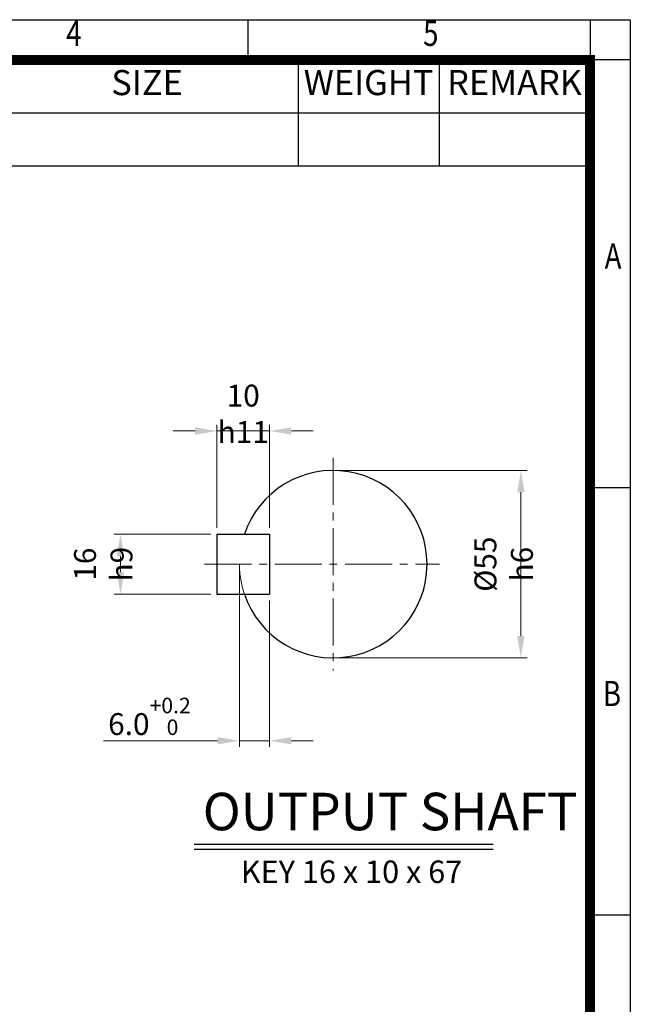
# Model space of a CAD drawing. Units: millimetres. Extents: x 1991 to 3424, y 14 to 2131.
# Drawn here: x 2936 to 3424, y 1343 to 2131 of the extents above; entities that cross this region are included whole.
import ezdxf
from ezdxf.enums import TextEntityAlignment as Align

# ---------------------------------------------------------------- set-up
doc = ezdxf.new("R2010")
doc.units = ezdxf.units.MM
doc.header["$LTSCALE"] = 50
doc.linetypes.add('CENTER2', pattern=[1.125, 0.75, -0.125, 0.125, -0.125])
doc.linetypes.add('PHANTOM', pattern=[2.5, 1.25, -0.25, 0.25, -0.25, 0.25, -0.25])
doc.layers.get('0').update_dxf_attribs({"linetype": 'CONTINUOUS', "lineweight": 30})
doc.layers.get('DEFPOINTS').update_dxf_attribs({"linetype": 'CONTINUOUS'})
for name, color, linetype, lineweight in [('CENTER LINE', 1, 'CENTER2', 9), ('D', 7, 'CONTINUOUS', 9), ('O', 3, 'CONTINUOUS', 30), ('P', 6, 'PHANTOM', 9)]:
    doc.layers.add(name, color=color, linetype=linetype, lineweight=lineweight)
doc.layers.add('DT', color=2, linetype='CONTINUOUS')
doc.styles.add('ROMANS', font='romans.shx', dxfattribs={"width": 0.7, "height": 3.5, "bigfont": 'whgtxt.shx'})
doc.styles.get("Standard").update_dxf_attribs({"font": 'romans.shx', "width": 0.8, "bigfont": 'whgtxt.shx'})
doc.dimstyles.get("Standard").update_dxf_attribs({"dimtxt": 3.5, "dimasz": 3.5, "dimexe": 1, "dimexo": 1, "dimgap": 1, "dimtad": 1, "dimdec": 3, "dimdsep": 46, "dimtxsty": 'Standard', "dimcen": 0, "dimclrd": 256, "dimclre": 256, "dimclrt": 256, "dimadec": 3, "dimazin": 2, "dimtp": 0.1, "dimtm": 0.1, "dimtfac": 0.71, "dimtdec": 3, "dimtmove": 0, "dimatfit": 3, "dimfxl": 0, "dimlwd": -1, "dimlwe": -1, "dimarcsym": 0})

# ---------------------------------------------------------------- blocks, each defined once
blk = doc.blocks.new('HS_A4양식_S(297X210MM)')
at = {"color": 0}
for p, q in [((18, 277), (196, 277)), ((18, 277), (196, 277)), ((196, 277), (196, 14))]:
    blk.add_line(p, q, dxfattribs=at)
for p, q in [((158, 277), (158, 273.036)), ((192, 277), (192, 14)), ((196, 273), (18, 273)), ((192, 230.5), (196, 230.5)), ((192, 188), (196, 188))]:
    blk.add_line(p, q)
at = {"color": 3, "const_width": 1}
blk.add_lwpolyline([(22, 17.928), (192, 17.928), (192, 273), (21.5, 273)], dxfattribs=at)
at = {"style": 'ROMANS', "width": 0.8}
for s, p in [('4', (140.726, 275.323)), ('5', (176.185, 275.323)), ('A', (194.29, 253.183)), ('B', (194.182, 209.688))]:
    blk.add_text(s, height=2.5, dxfattribs=at).set_placement(p, align=Align.MIDDLE)
blk = doc.blocks.new('*S134')
at = {"color": 7, "linetype": 'Continuous'}
for p, q in [((1252.71, 2014.27), (1252.71, 2098.95)), ((1252.71, 2098.95), (2621.21, 2098.95)), ((2621.21, 2098.95), (2621.21, 2014.27)), ((1252.71, 2014.27), (2621.21, 2014.27))]:
    blk.add_line(p, q, dxfattribs=at)
at = {"color": 1, "linetype": 'Continuous'}
for p, q in [((1296.98, 2098.95), (1296.98, 2056.61)), ((1562.63, 2098.95), (1562.63, 2056.61)), ((1739.73, 2098.95), (1739.73, 2056.61)), ((1997.33, 2098.95), (1997.33, 2056.61)), ((2065.76, 2098.95), (2065.76, 2056.61)), ((2146.26, 2098.95), (2146.26, 2056.61)), ((2387.76, 2098.95), (2387.76, 2056.61)), ((2500.46, 2098.95), (2500.46, 2056.61)), ((1252.71, 2056.61), (2621.21, 2056.61)), ((1296.98, 2056.61), (1296.98, 2014.27)), ((1562.63, 2056.61), (1562.63, 2014.27)), ((1739.73, 2056.61), (1739.73, 2014.27)), ((1997.33, 2056.61), (1997.33, 2014.27)), ((2065.76, 2056.61), (2065.76, 2014.27)), ((2146.26, 2056.61), (2146.26, 2014.27)), ((2387.76, 2056.61), (2387.76, 2014.27)), ((2500.46, 2056.61), (2500.46, 2014.27))]:
    blk.add_line(p, q, dxfattribs=at)
at = {"color": 7, "attachment_point": 2}
for s, insert, char_height in [('\\W0.683721;No.', (1274.85, 2090.9), 20.125), ('NAME', (1429.81, 2090.9), 20.125), ('MATERIAL', (1651.18, 2090.9), 20.125), ('DWG/MATL No.', (1868.53, 2090.9), 20.125), ('\\W0.700000;CODE', (2031.55, 2090.9), 20.125), ("Q'TY", (2106.01, 2090.9), 20.125), ('SIZE', (2267.01, 2090.9), 20.125), ('WEIGHT', (2444.11, 2090.9), 20.125), ('REMARK', (2560.83, 2090.9), 20.125), ('0', (2106.01, 2048.56), 20.12)]:
    blk.add_mtext(s, dxfattribs=dict(at, insert=insert, char_height=char_height))
blk = doc.blocks.new('*D77')
at = {"layer": 'D', "transparency": 16777216}
for p, q in [((3191.74, 1770.41), (3341.76, 1770.41)), ((3336.76, 1752.91), (3336.76, 1637.91)), ((3191.74, 1620.41), (3341.76, 1620.41))]:
    blk.add_line(p, q, dxfattribs=at)
for points in [[(3333.85, 1752.91), (3339.68, 1752.91), (3336.76, 1770.41)], [(3333.85, 1637.91), (3339.68, 1637.91), (3336.76, 1620.41)]]:
    blk.add_solid(points, dxfattribs=at)
at = {"layer": 'DEFPOINTS', "color": 0, "transparency": 16777216}
for p in [(3186.74, 1770.41), (3186.74, 1620.41), (3336.76, 1620.41)]:
    blk.add_point(p, dxfattribs=at)
at = {"layer": 'D', "transparency": 16777216, "insert": (3323.01, 1695.41), "char_height": 17.5, "attachment_point": 5, "rotation": 90}
blk.add_mtext('%%c55{}{\\C4; h6}', dxfattribs=at)
blk = doc.blocks.new('*D78')
at = {"layer": 'D', "transparency": 16777216}
for p, q in [((3111.74, 1690.41), (3111.74, 1549.1)), ((3135.74, 1666.41), (3135.74, 1549.1)), ((3094.24, 1554.1), (3003.08, 1554.1)), ((3135.74, 1554.1), (3111.74, 1554.1)), ((3153.24, 1554.1), (3170.74, 1554.1))]:
    blk.add_line(p, q, dxfattribs=at)
for points in [[(3094.24, 1557.02), (3094.24, 1551.19), (3111.74, 1554.1)], [(3153.24, 1557.02), (3153.24, 1551.19), (3135.74, 1554.1)]]:
    blk.add_solid(points, dxfattribs=at)
at = {"layer": 'DEFPOINTS', "color": 0, "transparency": 16777216}
for p in [(3111.74, 1695.41), (3135.74, 1671.41), (3135.74, 1554.1)]:
    blk.add_point(p, dxfattribs=at)
at = {"layer": 'D', "transparency": 16777216, "insert": (3039.75, 1573.6), "char_height": 17.5, "attachment_point": 5}
blk.add_mtext('6.0{}{\\H0.71x;\\C3;\\S+0.2^  0;}', dxfattribs=at)
blk = doc.blocks.new('*D79')
at = {"layer": 'D', "transparency": 16777216}
for p, q in [((3088.74, 1719.41), (3011.59, 1719.41)), ((3016.59, 1688.91), (3016.59, 1701.91)), ((3088.74, 1671.41), (3011.59, 1671.41))]:
    blk.add_line(p, q, dxfattribs=at)
for points in [[(3013.67, 1701.91), (3019.5, 1701.91), (3016.59, 1719.41)], [(3013.67, 1688.91), (3019.5, 1688.91), (3016.59, 1671.41)]]:
    blk.add_solid(points, dxfattribs=at)
at = {"layer": 'DEFPOINTS', "color": 0, "transparency": 16777216}
for p in [(3016.59, 1719.41), (3093.74, 1719.41), (3093.74, 1671.41)]:
    blk.add_point(p, dxfattribs=at)
at = {"layer": 'D', "transparency": 16777216, "insert": (3002.84, 1695.41), "char_height": 17.5, "attachment_point": 5, "rotation": 90}
blk.add_mtext('16{}{\\C4; h9}', dxfattribs=at)
blk = doc.blocks.new('*D80')
at = {"layer": 'D', "transparency": 16777216}
for p, q in [((3093.74, 1724.41), (3093.74, 1806.99)), ((3135.74, 1724.41), (3135.74, 1806.99)), ((3076.24, 1801.99), (3058.74, 1801.99)), ((3093.74, 1801.99), (3135.74, 1801.99)), ((3153.24, 1801.99), (3170.74, 1801.99))]:
    blk.add_line(p, q, dxfattribs=at)
for points in [[(3076.24, 1804.91), (3076.24, 1799.08), (3093.74, 1801.99)], [(3153.24, 1804.91), (3153.24, 1799.08), (3135.74, 1801.99)]]:
    blk.add_solid(points, dxfattribs=at)
at = {"layer": 'DEFPOINTS', "color": 0, "transparency": 16777216}
for p in [(3135.74, 1801.99), (3093.74, 1719.41), (3135.74, 1719.41)]:
    blk.add_point(p, dxfattribs=at)
at = {"layer": 'D', "transparency": 16777216, "insert": (3114.74, 1815.74), "char_height": 17.5, "attachment_point": 5}
blk.add_mtext('10{}{\\C4; h11}', dxfattribs=at)

msp = doc.modelspace()

# ---------------------------------------------------------------- linework, layer by layer
at = {"layer": 'CENTER LINE'}
for p, q in [((3186.7422, 1780.4057), (3186.7422, 1610.4057)), ((3083.7422, 1695.4057), (3271.7422, 1695.4057))]:
    msp.add_line(p, q, dxfattribs=at)
at = {"layer": 'DT'}
for p, q in [((3075.5949, 1471.3393), (3314.5966, 1471.3393)), ((3075.5949, 1467.3393), (3314.5966, 1467.3393))]:
    msp.add_line(p, q, dxfattribs=at)
at = {"layer": 'O'}
for p, q in [((3093.7422, 1719.4057), (3135.7422, 1719.4057)), ((3093.7422, 1719.4057), (3093.7422, 1671.4057)), ((3135.7422, 1719.4057), (3135.7422, 1671.4057)), ((3093.7422, 1671.4057), (3135.7422, 1671.4057))]:
    msp.add_line(p, q, dxfattribs=at)
msp.add_arc((3186.7422, 1695.4057), 75, 198.6629249, 161.3370751, dxfattribs=at)
at = {"layer": 'P'}
msp.add_arc((3186.7422, 1695.4057), 75, 180, 198.6629249, dxfattribs=at)

# ---------------------------------------------------------------- block references
at = {"lineweight": 0, "xscale": 8.049999999999999, "yscale": 8.049999999999999, "zscale": 8.049999999999999}
msp.add_blockref('HS_A4양식_S(297X210MM)', (1846.4549, -98.7), dxfattribs=at)
msp.add_blockref('*S134', (770.8455, 0))

# ---------------------------------------------------------------- texts
at = {"layer": 'D', "insert": (3112.8066, 1458.2522), "char_height": 18, "attachment_point": 1, "style": 'ROMANS'}
msp.add_mtext_dynamic_manual_height_columns('KEY 16 x 10 x 67', width=186.468711, gutter_width=17.7679, heights=[0], dxfattribs=at)
at = {"layer": 'DT', "insert": (3082.4182, 1512.4637), "char_height": 30, "attachment_point": 1, "style": 'ROMANS'}
msp.add_mtext_dynamic_manual_height_columns('OUTPUT SHAFT', width=302.06056, gutter_width=17.7679, heights=[0], dxfattribs=at)

# ---------------------------------------------------------------- dimensions: what is measured, and where the dimension line sits
at = {"layer": 'D'}
for base, p1, p2, text, override, picture, middle in [((3135.7422, 1801.9923), (3093.7422, 1719.4057), (3135.7422, 1719.4057), '10{}{\\C4; h11}', {"dimscale": 5}, '*D80', (3114.7422, 1801.9923)), ((3135.7422, 1554.102), (3111.7422, 1695.4057), (3135.7422, 1671.4057), '6.0{}{\\H0.71x;\\C3;\\S+0.2^  0;}', {"dimscale": 5, "dimtp": 0.2, "dimtm": 0}, '*D78', (3039.7455, 1554.102))]:
    dim = msp.add_linear_dim(base=base, p1=p1, p2=p2, text=text, dimstyle='Standard', override=override, dxfattribs=at)
    dim.commit()
    dim.dimension.update_dxf_attribs({"geometry": picture, "text_midpoint": middle, "dimtype": 160})
for base, p1, p2, text, override, picture, middle in [((3336.7625, 1620.4057), (3186.7422, 1770.4057), (3186.7422, 1620.4057), '%%c55{}{\\C4; h6}', {"dimscale": 5, "dimtp": 0.1, "dimtm": 0.1, "dimtdec": 3, "dimtzin": 8}, '*D77', (3336.7625, 1695.4057)), ((3016.5855, 1719.4057), (3093.7422, 1671.4057), (3093.7422, 1719.4057), '16{}{\\C4; h9}', {"dimscale": 5}, '*D79', (3016.5855, 1695.4057))]:
    dim = msp.add_linear_dim(base=base, p1=p1, p2=p2, angle=90, text=text, dimstyle='Standard', override=override, dxfattribs=at)
    dim.commit()
    dim.dimension.update_dxf_attribs({"geometry": picture, "text_midpoint": middle, "dimtype": 160})

doc.saveas('drawing.dxf')
